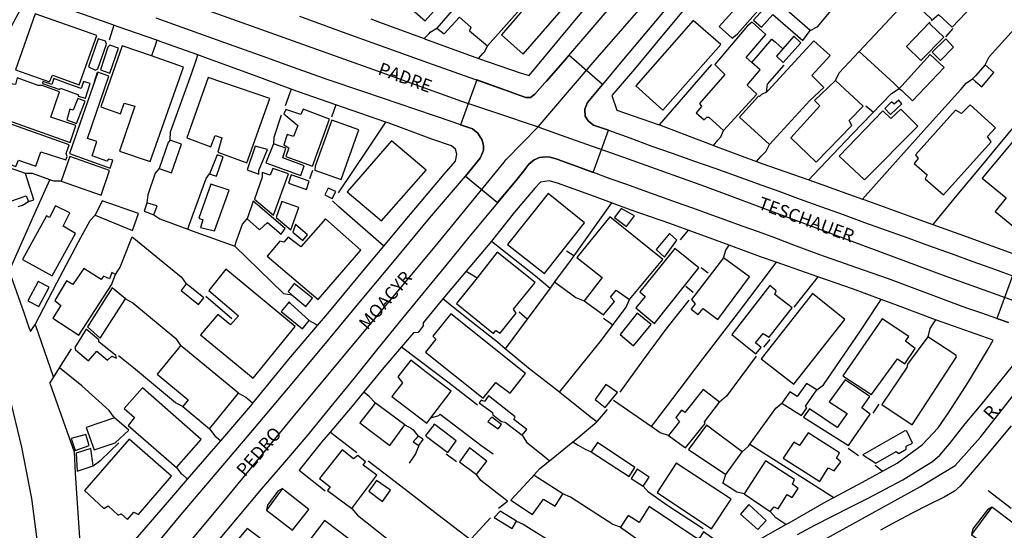
# Model space of a CAD drawing. Units: millimetres. Extents: x 180716 to 183132, y 1668735 to 1671513.
# Drawn here: x 180943 to 181135, y 1671036 to 1671136 of the extents above; entities that cross this region are included whole.
import ezdxf
from ezdxf.enums import TextEntityAlignment as Align

# ---------------------------------------------------------------- set-up
doc = ezdxf.new("R2010")
doc.units = ezdxf.units.MM
doc.header["$MEASUREMENT"] = 0
for name, color, linetype in [('IMAGEM', 7, 'Continuous'), ('V-CRUZAMENTO', 1, 'Continuous'), ('V-EDIFICACAO', 2, 'Continuous'), ('V-EIXO_DE_LOGRADOURO', 3, 'Continuous'), ('V-LOTE', 1, 'Continuous'), ('V-NOME_DOS_LOGRADOUROS', 7, 'Continuous'), ('V-QUADRA', 41, 'Continuous'), ('V-TESTADA', 250, 'Continuous')]:
    doc.layers.add(name, color=color, linetype=linetype)
picture_1 = doc.add_image_def('image1.jpg', size_in_pixel=(4025, 4628))

msp = doc.modelspace()

# ---------------------------------------------------------------- linework, layer by layer
at = {"layer": 'V-CRUZAMENTO'}
msp.add_lwpolyline([(181058.05, 1671114.17), (181055.09, 1671115.12), (181054.52, 1671115.58), (181054.04, 1671115.96), (181053.51, 1671116.9), (181053.43, 1671118.23), (181053.91, 1671119.53), (181054.59, 1671120.35), (181056.83, 1671123.03), (181050.33, 1671128.73), (181049.52, 1671127.78), (181045.96, 1671123.72), (181045.64, 1671123.36), (181043.69, 1671121.14), (181042.82, 1671120.52), (181041.95, 1671120.52), (181039.73, 1671121.29), (181039.6, 1671121.34), (181032.38, 1671123.94), (181029.24, 1671115.21), (181031.56, 1671114.4), (181032.59, 1671113.6), (181033.43, 1671112.25), (181033.71, 1671111.13), (181033.71, 1671110.26), (181033.48, 1671109.75), (181033.03, 1671108.74), (181030.2, 1671105.23), (181036.43, 1671100.1), (181040.01, 1671104.34), (181041.54, 1671106.3), (181042.52, 1671107.56), (181043.59, 1671108.43), (181044.61, 1671108.87), (181045.89, 1671109.02), (181046.69, 1671108.94), (181048.2, 1671108.44), (181048.68, 1671108.28), (181051.9, 1671107.1), (181055.04, 1671105.95)], close=True, dxfattribs=at)
msp.add_lwpolyline([(181136.61, 1671085.88), (181133.6, 1671077.59), (181135.87, 1671076.8)], dxfattribs=at)
at = {"layer": 'V-EDIFICACAO'}
for points in [[(181039.52, 1671150.61), (181038.97, 1671150.06), (181038.63, 1671150.19), (181035.95, 1671147.12), (181037.1, 1671146.02), (181032.33, 1671140.45), (181031.06, 1671141.43), (181024.64, 1671133.99), (181026.04, 1671132.88), (181029.06, 1671136.11), (181031.23, 1671134.2), (181030.97, 1671133.48), (181034.46, 1671130.59), (181041.9, 1671138.83), (181041.94, 1671139.3), (181047.34, 1671145.47), (181039.52, 1671150.61)], [(181023.62, 1671146.7), (181022.85, 1671147.08), (181016.9, 1671140.2), (181022.34, 1671135.39), (181029.06, 1671142.92), (181025.7, 1671146.02), (181027.06, 1671147.93), (181025.7, 1671149.08), (181023.62, 1671146.7)], [(181121.36, 1671145.47), (181116.3, 1671140.07), (181120.81, 1671135.82), (181120.85, 1671135.48), (181122.25, 1671136.67), (181124.89, 1671134.16), (181128.88, 1671138.37), (181121.36, 1671145.47)], [(181085.05, 1671144.11), (181084.54, 1671143.94), (181081.99, 1671141.05), (181083.9, 1671139.13), (181079.57, 1671134.33), (181082.08, 1671132.07), (181083.14, 1671132.88), (181089.52, 1671140.2), (181085.05, 1671144.11)], [(181043.9, 1671137.64), (181042.41, 1671138.71), (181037.18, 1671132.71), (181041.39, 1671128.97), (181050.19, 1671138.96), (181047.34, 1671141.6), (181043.9, 1671137.64)], [(181092.11, 1671138.03), (181090.03, 1671139.85), (181086.2, 1671135.52), (181087.77, 1671134.2), (181089.98, 1671136.67), (181095.85, 1671131.61), (181097.25, 1671133.52)], [(180946.46, 1671136.75), (180942.63, 1671125.91), (180949.26, 1671123.57), (180949.86, 1671124.85), (180955.04, 1671122.98), (180958.49, 1671132.54), (180946.46, 1671136.75)], [(181074.51, 1671135.48), (181063.37, 1671122.76), (181068.6, 1671118.09), (181079.87, 1671130.84), (181074.51, 1671135.48)], [(181085.94, 1671127.31), (181084.8, 1671128.29), (181088.62, 1671132.76), (181085.95, 1671135.14), (181085.05, 1671134.46), (181078.68, 1671126.93), (181080.67, 1671125.02), (181075.74, 1671119.36), (181076.12, 1671118.77), (181075.1, 1671117.54), (181076.63, 1671116.17), (181077.14, 1671116.73), (181077.53, 1671116.73), (181080.42, 1671114.13), (181086.88, 1671121.19), (181085.01, 1671122.89), (181087.56, 1671125.91)], [(181116, 1671130.42), (181118.81, 1671127.74), (181123.23, 1671132.24), (181120.59, 1671134.75), (181120.51, 1671135.14), (181116, 1671130.42)], [(181091.97, 1671130), (181090.71, 1671128.55), (181091.98, 1671127.31), (181095.47, 1671131.14), (181094.07, 1671132.41)], [(180958.74, 1671131.9), (180956.83, 1671126.46), (180958.23, 1671125.83), (180958.7, 1671126.12), (180960.36, 1671130.88), (180960.15, 1671131.48), (180958.74, 1671131.9)], [(180960.61, 1671130.29), (180959.17, 1671125.87), (180961, 1671125.27), (180962.7, 1671130.08), (180961, 1671130.71), (180960.61, 1671130.29)], [(180969.1, 1671128.59), (180963.42, 1671130.54), (180959.25, 1671118.73), (180963.08, 1671117.32), (180963.8, 1671119.45), (180965.89, 1671118.81), (180962.87, 1671110.1), (180968.86, 1671108.05), (180975.37, 1671126.42)], [(181088.79, 1671121.53), (181087.77, 1671121.12), (181087.43, 1671120.72), (181087.18, 1671120.81), (181083.48, 1671116.68), (181089.35, 1671111.37), (181097.21, 1671119.96), (181099.89, 1671122.47), (181097.59, 1671124.8), (181101.17, 1671128.67), (181097.98, 1671131.52), (181089.09, 1671121.86), (181088.79, 1671121.53)], [(181121.02, 1671129.31), (181122.59, 1671127.74), (181125.14, 1671130.29), (181123.66, 1671131.95), (181121.02, 1671129.31)], [(181114.6, 1671122.3), (181115.06, 1671121.87), (181117.19, 1671119.87), (181123.31, 1671126.34), (181120.59, 1671128.89), (181115.06, 1671122.81), (181114.6, 1671122.3)], [(181128.84, 1671124.12), (181129.42, 1671123.62), (181130.63, 1671122.59), (181133.01, 1671125.36), (181131.31, 1671126.85), (181129.42, 1671124.76), (181128.84, 1671124.12)], [(180956.66, 1671112.56), (180960.83, 1671124.68), (180958.7, 1671125.44), (180953.17, 1671109.63), (180961.08, 1671106.78), (180961.59, 1671108.31), (180960.74, 1671108.56), (180960.44, 1671108.14), (180957.55, 1671109.16), (180958.45, 1671111.97), (180956.66, 1671112.56)], [(180980.17, 1671124.38), (180975.96, 1671112.65), (180980.68, 1671110.95), (180981.53, 1671113.11), (180982.81, 1671112.69), (180982, 1671109.88), (180987.65, 1671107.84), (180992.12, 1671120.34), (180980.17, 1671124.38)], [(180947.05, 1671122.85), (180943.01, 1671124.34), (180942.63, 1671123.02), (180941.61, 1671123.15), (180939.4, 1671116.68), (180953.3, 1671111.75), (180954.41, 1671115.07), (180949.56, 1671116.68), (180951.22, 1671121.62), (180947.82, 1671122.85), (180947.05, 1671122.85)], [(180957.16, 1671123.27), (180955.9, 1671123.64), (180955.43, 1671122.3), (180952.87, 1671123.19), (180950.09, 1671124.19), (180949.7, 1671123.08), (180947.98, 1671123.61), (180947.89, 1671123.27), (180951.26, 1671122.07), (180951.43, 1671122.32), (180954.91, 1671121.07), (180954.83, 1671120.76), (180956.27, 1671120.37), (180957.16, 1671123.27)], [(181098.1, 1671119.92), (181099.12, 1671118.9), (181093.51, 1671112.65), (181098.44, 1671107.97), (181105.33, 1671115.11), (181104.82, 1671116.05), (181107.54, 1671118.85), (181102.19, 1671123.83), (181098.1, 1671119.92)], [(180953.9, 1671118.09), (180953.26, 1671118.26), (180952.62, 1671116.17), (180954.53, 1671115.49), (180956.19, 1671119.79), (180954.79, 1671120.3), (180953.9, 1671118.09)], [(181113.58, 1671119.24), (181113.07, 1671119.66), (181111.79, 1671118.39), (181112.9, 1671117.19), (181115.11, 1671119.28), (181114.51, 1671120), (181113.58, 1671119.24)], [(181128.37, 1671119.07), (181126.67, 1671117.41), (181125.53, 1671118.09), (181117.75, 1671109.41), (181118.26, 1671108.65), (181117.49, 1671107.67), (181120.04, 1671105.46), (181119.66, 1671104.7), (181123.19, 1671101.59), (181132.5, 1671111.92), (181131.73, 1671112.94), (181133.31, 1671114.64), (181128.37, 1671119.07)], [(180996.75, 1671112.94), (180995.52, 1671113.33), (180994.88, 1671111.33), (180995.86, 1671110.73), (180995.26, 1671109.03), (181000.45, 1671107.16), (181003.77, 1671116.34), (180998.62, 1671118.26), (180998.2, 1671117.19), (180995.26, 1671118.22), (180994.88, 1671117.32), (180997.56, 1671115.07), (180996.75, 1671112.94)], [(181114.9, 1671118.26), (181112.98, 1671116.47), (181111.41, 1671117.92), (181102.91, 1671109.12), (181107.84, 1671104.53), (181118.17, 1671114.98), (181114.9, 1671118.26)], [(180939.14, 1671116.22), (180936.72, 1671109.24), (180942.72, 1671107.12), (180943.27, 1671108.35), (180946.63, 1671107.2), (180947.6, 1671109.97), (180952.45, 1671108.39), (180952.71, 1671109.07), (180952.49, 1671109.63), (180953.13, 1671111.29), (180939.14, 1671116.22)], [(181004.23, 1671116.13), (181000.96, 1671107.2), (181000.92, 1671106.4), (181006.02, 1671104.61), (181009.46, 1671114.26), (181004.23, 1671116.13)], [(181130.75, 1671104.87), (181135.39, 1671101.04), (181133.26, 1671098.36), (181139.34, 1671093.39), (181140.7, 1671095), (181141.09, 1671094.96), (181143.64, 1671098.02), (181143.76, 1671098.7), (181146.23, 1671101.42), (181142.02, 1671104.91), (181145.17, 1671109.03), (181138.71, 1671114.39), (181130.75, 1671104.87)], [(180972.77, 1671112.22), (180972.46, 1671111.88), (180972.39, 1671111.8), (180970.6, 1671106.69), (180973.03, 1671105.89), (180974.94, 1671111.46), (180973.44, 1671111.99), (180972.77, 1671112.22)], [(180989.31, 1671111.07), (180987.7, 1671106.44), (180990.03, 1671105.63), (180990.03, 1671106.35), (180991.69, 1671110.39), (180989.31, 1671111.07)], [(180994.67, 1671108.78), (180995.26, 1671110.65), (180992.84, 1671111.5), (180991.39, 1671107.84), (180998.15, 1671105.38), (180998.79, 1671107.25), (180994.67, 1671108.78)], [(181015.8, 1671112.11), (181007.2, 1671102.19), (181013.88, 1671096.52), (181022.56, 1671106.42), (181015.8, 1671112.11)], [(180937.55, 1671097.82), (180941.91, 1671099.21), (180941.57, 1671100.32), (180944.71, 1671101.38), (180945.22, 1671100.32), (180946.24, 1671100.61), (180944.59, 1671105.76), (180934.84, 1671109.21), (180934.38, 1671109.37), (180934.51, 1671108.95), (180935.83, 1671104.53), (180934.94, 1671104.1), (180937.1, 1671097.68)], [(180953.22, 1671109.07), (180951.56, 1671104.23), (180959.3, 1671101.51), (180960.95, 1671106.31), (180953.22, 1671109.07)], [(180980.43, 1671105.67), (180981.11, 1671105.44), (180981.79, 1671105.21), (180983.06, 1671108.99), (180981.91, 1671109.41), (180980.87, 1671106.77), (180980.43, 1671105.67)], [(180992.71, 1671106.74), (180992.2, 1671105.42), (180990.67, 1671105.93), (180990.67, 1671105.04), (180989.14, 1671100.78), (180992.88, 1671097.64), (180995.77, 1671105.67), (180992.71, 1671106.74)], [(180996.28, 1671105.46), (180995.77, 1671103.89), (180999.3, 1671102.61), (180999.81, 1671104.23), (180996.28, 1671105.46)], [(180980.64, 1671103.68), (180978.3, 1671097.04), (180979.11, 1671096.75), (180978.68, 1671095.26), (180981.4, 1671094.58), (180984.21, 1671102.49), (180980.64, 1671103.68)], [(181003.51, 1671102.91), (181002.87, 1671101.59), (181004.28, 1671100.91), (181005, 1671102.23), (181003.51, 1671102.91)], [(181038.37, 1671091.98), (181045.6, 1671086.29), (181053.38, 1671096.19), (181046.28, 1671101.85), (181038.37, 1671091.98)], [(180950.41, 1671099.47), (180949.26, 1671097.21), (180948.67, 1671097.51), (180943.99, 1671089.01), (180949.77, 1671085.86), (180954.36, 1671094.07), (180951.94, 1671095.51), (180953.22, 1671098.11), (180950.41, 1671099.47)], [(180959.55, 1671100.44), (180958.15, 1671097.68), (180965.42, 1671094.66), (180966.57, 1671097.98), (180959.55, 1671100.44)], [(180968.18, 1671100.02), (180968.05, 1671099.62), (180967.67, 1671098.45), (180969.58, 1671097.72), (180970.22, 1671099.47), (180969.04, 1671099.79), (180968.18, 1671100.02)], [(180988.89, 1671100.36), (180987.74, 1671096.92), (180990.16, 1671094.83), (180991.69, 1671096.24), (180994.33, 1671093.98), (180995.09, 1671095.05), (180988.89, 1671100.36)], [(180994.45, 1671100.32), (180993.35, 1671097.21), (180996.24, 1671094.79), (180997.77, 1671099.17), (180994.45, 1671100.32)], [(181060.48, 1671098.96), (181059.2, 1671097.21), (181061.5, 1671095.47), (181063.07, 1671097.51), (181060.48, 1671098.96)], [(180998.15, 1671091.47), (180995.69, 1671093.39), (180994.84, 1671092.41), (180994.07, 1671092.58), (180991.65, 1671089.69), (181001.51, 1671081.23), (181009.85, 1671090.84), (181002.96, 1671096.92), (180998.15, 1671091.47)], [(180997.13, 1671095.85), (180996.62, 1671094.36), (180998.58, 1671092.75), (180999.47, 1671093.85), (180997.13, 1671095.85)], [(181051.89, 1671089.43), (181056.78, 1671085.52), (181053.29, 1671081.02), (181057.04, 1671078.25), (181059.2, 1671080.89), (181058.4, 1671081.7), (181059.5, 1671083.1), (181062.09, 1671081.27), (181068.6, 1671089.01), (181058.31, 1671097.3), (181051.89, 1671089.43)], [(181067.32, 1671090.96), (181068.94, 1671089.52), (181071.32, 1671092.79), (181069.87, 1671094.07), (181067.32, 1671090.96)], [(181032.45, 1671085.49), (181028.47, 1671080.46), (181035.65, 1671074.68), (181036.08, 1671075.23), (181036.97, 1671074.72), (181040.03, 1671078.59), (181039.52, 1671079.36), (181043.73, 1671084.54), (181036.37, 1671090.45)], [(181064.14, 1671082.72), (181065.16, 1671081.82), (181063.37, 1671079.61), (181066.94, 1671076.59), (181075.57, 1671087.39), (181070.94, 1671091.18), (181064.14, 1671082.72)], [(181074.17, 1671081.23), (181074.89, 1671080.42), (181074.13, 1671079.36), (181075.49, 1671078.34), (181076.46, 1671079.53), (181079.27, 1671077.4), (181085.43, 1671085.65), (181080.42, 1671089.39), (181074.17, 1671081.23)], [(180953.81, 1671084.16), (180952.58, 1671084.88), (180950.28, 1671081.06), (180951.47, 1671080.12), (180949.94, 1671077.66), (180954.96, 1671074.34), (180961.34, 1671084.12), (180962.1, 1671086.12), (180961.42, 1671086.54), (180960.95, 1671085.27), (180959.81, 1671085.82), (180959.3, 1671085.14), (180955.98, 1671087.27), (180953.81, 1671084.16)], [(180983.61, 1671087.14), (180980.3, 1671083.01), (180986.04, 1671078.08), (180984.51, 1671076.34), (180982, 1671078.34), (180978.68, 1671074.38), (180988.89, 1671065.97), (180997.09, 1671076), (180983.61, 1671087.14)], [(180947.05, 1671084.76), (180945.05, 1671081.02), (180947.22, 1671079.91), (180949.18, 1671083.69), (180947.05, 1671084.76)], [(180975.88, 1671084.33), (180975.48, 1671083.79), (180974.9, 1671083.01), (180978.26, 1671080.29), (180979.28, 1671081.57), (180976.55, 1671083.79), (180975.88, 1671084.33)], [(180996.44, 1671082.19), (180999.13, 1671079.91), (181000.41, 1671081.53), (180996.88, 1671084.37), (180995.73, 1671082.8)], [(180956.66, 1671075.96), (180959.13, 1671073.75), (180964.06, 1671081.36), (180961.46, 1671083.52), (180956.66, 1671075.96)], [(181082.03, 1671074.47), (181086.71, 1671070.73), (181087.73, 1671071.96), (181086.63, 1671072.81), (181088.11, 1671074.68), (181089.26, 1671073.92), (181093.73, 1671079.66), (181090.41, 1671082.25), (181090.66, 1671082.97), (181089.43, 1671083.95), (181082.03, 1671074.47)], [(181087.73, 1671069.75), (181094.07, 1671064.78), (181104.01, 1671077.4), (181097.68, 1671082.42), (181087.73, 1671069.75)], [(180995.62, 1671080.47), (180994.37, 1671078.93), (180998.49, 1671075.53), (180999.77, 1671077.19), (180996.18, 1671080.47), (180995.92, 1671080.82)], [(181027.32, 1671078.46), (181023.87, 1671074.13), (181024.43, 1671073.58), (181022.39, 1671071.02), (181033.65, 1671062.1), (181036.08, 1671065.12), (181038.88, 1671063.03), (181041.9, 1671066.86), (181027.32, 1671078.46)], [(181063.63, 1671078.59), (181060.31, 1671074.47), (181062.86, 1671072.26), (181066.3, 1671076.42), (181063.63, 1671078.59)], [(181103.59, 1671066.43), (181109.16, 1671062.82), (181114.26, 1671069.75), (181115.66, 1671068.77), (181117.7, 1671071.75), (181115.79, 1671073.15), (181116.43, 1671074.09), (181111.28, 1671077.53), (181103.59, 1671066.43)], [(180956.4, 1671075.49), (180954.19, 1671071.92), (180954.32, 1671071.49), (180956.87, 1671069.37), (180958.49, 1671071.24), (180960.53, 1671069.49), (180961.38, 1671070.26), (180962.31, 1671069.83), (180962.19, 1671070.39), (180958.87, 1671073.02), (180958.87, 1671073.41), (180956.4, 1671075.49)], [(181116.17, 1671068.69), (181116.05, 1671068.05), (181111.2, 1671060.86), (181117.11, 1671056.87), (181125.7, 1671070.09), (181125.57, 1671070.43), (181120.17, 1671074), (181116.17, 1671068.69)], [(180974.77, 1671072.34), (180974.36, 1671071.83), (180970.22, 1671066.73), (180976.22, 1671061.76), (180975.24, 1671060.44), (180980.43, 1671056.14), (180986.04, 1671063.07), (180975.39, 1671071.83), (180974.77, 1671072.34)], [(181023.46, 1671058.28), (181027.4, 1671063.46), (181022.34, 1671067.28), (181022.14, 1671067.44), (181021.96, 1671067.58), (181019.54, 1671069.45), (181017.03, 1671066.26), (181017.92, 1671065.07), (181015.88, 1671062.39), (181022.68, 1671057.25)], [(181102.48, 1671056.36), (181097.13, 1671060.01), (181095.98, 1671058.4), (181104.74, 1671052.87), (181108.9, 1671058.99), (181107.33, 1671060.18), (181108.86, 1671062.39), (181104.06, 1671065.63), (181100.95, 1671061.37), (181104.48, 1671059.12), (181102.48, 1671056.36)], [(180967.37, 1671064.09), (180963.8, 1671060.06), (180965.84, 1671058.31), (180964.61, 1671056.74), (180974.01, 1671048.62), (180978.81, 1671054.06), (180967.37, 1671064.09)], [(181057.5, 1671064.73), (181055.42, 1671061.84), (181057.38, 1671060.27), (181059.8, 1671063.16), (181057.5, 1671064.73)], [(181072.85, 1671059.33), (181072.21, 1671059.76), (181071.11, 1671058.31), (181071.83, 1671057.55), (181069.7, 1671054.83), (181072.98, 1671052.45), (181076.8, 1671057.17), (181076.68, 1671057.51), (181079.65, 1671061.33), (181076.46, 1671063.8), (181072.85, 1671059.33)], [(181094.7, 1671062.44), (181093.3, 1671063.29), (181091.77, 1671061.12), (181095.6, 1671058.74), (181096.62, 1671060.23), (181096.36, 1671060.52), (181098.53, 1671063.71), (181096.57, 1671064.95), (181094.7, 1671062.44)], [(181012.65, 1671061.16), (181012.23, 1671060.62), (181009.67, 1671057.29), (181015.5, 1671052.91), (181018.43, 1671056.87), (181013.38, 1671060.62), (181012.65, 1671061.16)], [(181034.67, 1671062.52), (181033.87, 1671061.46), (181033.27, 1671061.71), (181032.89, 1671061.16), (181035.44, 1671059.29), (181035.52, 1671058.82), (181037.18, 1671057.55), (181037.9, 1671057.42), (181041.26, 1671054.87), (181042.11, 1671055.97), (181039.6, 1671057.93), (181039.86, 1671058.48), (181034.67, 1671062.52)], [(180956.4, 1671056.4), (180957.94, 1671052.02), (180962.02, 1671053.42), (180964.7, 1671055.89), (180961.93, 1671058.23), (180956.4, 1671056.4)], [(181035.31, 1671058.36), (181034.55, 1671057.55), (181036.54, 1671056.1), (181037.18, 1671056.95), (181035.31, 1671058.36)], [(181023.89, 1671056.69), (181022.42, 1671054.8), (181022.6, 1671054.66), (181026.77, 1671051.51), (181028.42, 1671053.81), (181024.55, 1671056.69), (181024.14, 1671057)], [(181077.1, 1671056.83), (181073.57, 1671052.11), (181080.84, 1671047.26), (181084.03, 1671051.68), (181077.1, 1671056.83)], [(181107.5, 1671051.04), (181110.05, 1671049.47), (181114, 1671051.72), (181114.51, 1671051.3), (181115.96, 1671052.19), (181115.92, 1671052.74), (181117.15, 1671053.34), (181116.05, 1671055.68), (181115.66, 1671055.72), (181107.5, 1671051.04)], [(180953.51, 1671054.27), (180954.28, 1671051.94), (180956.96, 1671052.87), (180956.32, 1671055.04), (180953.51, 1671054.27)], [(180964.78, 1671054.1), (180956.06, 1671044.16), (180959.85, 1671040.67), (180960.66, 1671041.18), (180962.65, 1671039.35), (180963.21, 1671039.61), (180964.44, 1671038.5), (180965.67, 1671039.9), (180966.57, 1671039.48), (180972.99, 1671046.92), (180964.78, 1671054.1)], [(181020.98, 1671054.7), (181020.54, 1671054.18), (181020.05, 1671053.59), (181021.11, 1671052.87), (181022, 1671054.06), (181021.81, 1671054.18), (181020.98, 1671054.7)], [(181055.89, 1671053.47), (181054.65, 1671051.68), (181062.05, 1671046.88), (181063.16, 1671048.58), (181055.89, 1671053.47)], [(181095.21, 1671052.87), (181094.07, 1671053.51), (181091.98, 1671050.41), (181099.12, 1671045.9), (181100.78, 1671048.53), (181101.93, 1671047.94), (181103.21, 1671049.68), (181102.4, 1671050.41), (181102.95, 1671051.43), (181096.87, 1671055.34), (181095.21, 1671052.87)], [(180954.45, 1671051.38), (180954.66, 1671047.9), (180957.77, 1671048.96), (180957.34, 1671052.32), (180954.45, 1671051.38)], [(181001.81, 1671046.49), (181003.89, 1671044.88), (181003.38, 1671044.16), (181008.1, 1671040.63), (181012.95, 1671047.09), (181010.27, 1671049.09), (181010.74, 1671049.73), (181009.25, 1671050.96), (181008.44, 1671050.28), (181006.19, 1671052.02), (181001.81, 1671046.49)], [(181030.97, 1671052.4), (181029.02, 1671049.73), (181032.33, 1671047.22), (181034.38, 1671049.85), (181030.97, 1671052.4)], [(181088.54, 1671049.9), (181084.41, 1671043.48), (181089.47, 1671040.03), (181090.24, 1671040.97), (181091.05, 1671040.58), (181092.79, 1671043.35), (181093.77, 1671042.8), (181094.92, 1671044.54), (181093.81, 1671045.35), (181094.19, 1671046.28), (181088.54, 1671049.9)], [(181062.43, 1671046.49), (181064.77, 1671044.96), (181065.92, 1671046.75), (181063.63, 1671048.28), (181062.43, 1671046.49)], [(181071.19, 1671049.43), (181067.49, 1671043.73), (181078.08, 1671036.67), (181081.86, 1671042.46), (181071.19, 1671049.43)], [(181012.86, 1671046.11), (181011.38, 1671043.99), (181014.05, 1671041.99), (181015.63, 1671044.2), (181012.86, 1671046.11)], [(181043.52, 1671047.13), (181043.06, 1671046.63), (181039.05, 1671042.29), (181043.26, 1671039.48), (181045.39, 1671042.46), (181047.68, 1671041.09), (181049.17, 1671043.48), (181044.29, 1671046.63), (181043.52, 1671047.13)], [(180994.58, 1671044.5), (180994.22, 1671044.01), (180991.48, 1671040.29), (180996.54, 1671036.46), (180999.73, 1671040.46), (180995.2, 1671044.01), (180994.58, 1671044.5)], [(181036.93, 1671040.12), (181035.78, 1671038.88), (181039.31, 1671036.76), (181040.11, 1671038.16), (181036.93, 1671040.12)], [(181065.96, 1671041.01), (181063.97, 1671037.95), (181061.88, 1671039.27), (181060.35, 1671037.01), (181065.71, 1671033.19), (181066.6, 1671034.59), (181072.85, 1671030.64), (181075.1, 1671033.74), (181079.27, 1671031.06), (181080.72, 1671033.1), (181076.51, 1671036.08), (181075.66, 1671034.8), (181075.23, 1671034.8), (181065.96, 1671041.01)], [(181085.35, 1671041.39), (181083.73, 1671039.56), (181087.05, 1671036.55), (181088.71, 1671038.33), (181085.35, 1671041.39)], [(181132.63, 1671040.88), (181132.23, 1671040.35), (181128.67, 1671035.61), (181135.69, 1671030.3), (181139.68, 1671035.61), (181133.34, 1671040.35), (181132.63, 1671040.88)], [(181002.75, 1671038.29), (180996.84, 1671030.51), (181006.95, 1671022.81), (181012.91, 1671030.64), (181002.75, 1671038.29)]]:
    msp.add_lwpolyline(points, close=True, dxfattribs=at)
at = {"layer": 'V-EIXO_DE_LOGRADOURO'}
for points in [[(181050.44, 1671121.97), (181055.42, 1671127.79), (181072, 1671146.81), (181087.65, 1671165.93), (181103.3, 1671185.05), (181119.36, 1671204.17), (181135.42, 1671223.5), (181151.48, 1671242.83), (181152.18, 1671243.52)], [(180951.24, 1671148.22), (180952.66, 1671147.54), (180967.7, 1671141.92), (180983.05, 1671136.4), (180998.5, 1671130.88), (181013.95, 1671125.36), (181029.4, 1671119.84), (181036.23, 1671117.53)], [(181044.31, 1671114.81), (181050.44, 1671121.97)], [(181036.23, 1671117.53), (181044.31, 1671114.81)], [(181037.71, 1671107.94), (181038.13, 1671108.46), (181044.31, 1671114.81)], [(181044.31, 1671114.81), (181045.16, 1671114.52), (181051.56, 1671112.24)], [(181051.56, 1671112.24), (181060.92, 1671108.9), (181076.68, 1671103.28), (181092.33, 1671097.45), (181107.98, 1671091.62), (181123.63, 1671085.79), (181139.32, 1671080.13)], [(180956.42, 1671011.03), (180957.31, 1671012.03), (180969.9, 1671026.14), (180983.3, 1671042.19), (180996.7, 1671058.45), (181010.51, 1671075.02), (181024.32, 1671091.59), (181037.71, 1671107.94)], [(181053.84, 1670953.9), (181053.7, 1670955.81), (181054.79, 1670972.18), (181057.65, 1670989.26), (181060.72, 1671006.54), (181062.46, 1671011.86), (181063.99, 1671014.11), (181068.7, 1671017.38), (181080.77, 1671023.82), (181099.9, 1671034.56), (181118.73, 1671044.89), (181125.48, 1671048.98), (181130.39, 1671054.5), (181142.26, 1671069.63), (181143.03, 1671070.86)]]:
    msp.add_lwpolyline(points, dxfattribs=at)
at = {"layer": 'V-LOTE'}
for points in [[(181080.25, 1671145.85), (181078.78, 1671144.74), (181074.25, 1671139.44), (181068.68, 1671132.75), (181063.11, 1671126.06), (181058.66, 1671120.9), (181059.63, 1671118.04), (181067.71, 1671115.28), (181067.95, 1671115.19)], [(180961.82, 1671134.56), (180953.49, 1671137.51), (180946.33, 1671140.07), (180945.26, 1671139.97), (180944.54, 1671139.3), (180942.75, 1671135.98), (180939.68, 1671130.3), (180937.78, 1671126.61)], [(181106.79, 1671129.44), (181111.86, 1671134.84), (181116.16, 1671139.6)], [(181132.08, 1671128.41), (181141.16, 1671138.45)], [(181098.77, 1671134.35), (181101.3, 1671137.34)], [(180961.82, 1671134.56), (180960.85, 1671131.65)], [(180970.14, 1671131.64), (180962.44, 1671134.34), (180961.82, 1671134.56)], [(181011.77, 1671135.8), (181013.5, 1671135.19), (181022.16, 1671131.98)], [(181023.35, 1671133.22), (181024.64, 1671133.99)], [(181032.76, 1671128.12), (181040.82, 1671125.33), (181042.56, 1671124.82), (181050.85, 1671134.74), (181051.46, 1671135.46)], [(181097.25, 1671133.52), (181098.77, 1671134.35)], [(181022.16, 1671131.98), (181023.12, 1671132.98)], [(181023.12, 1671132.98), (181023.35, 1671133.22)], [(181123.68, 1671132.32), (181125.06, 1671133.91)], [(180969.8, 1671130.64), (180969.56, 1671129.93)], [(180970.14, 1671131.64), (180969.8, 1671130.64)], [(180978.12, 1671128.79), (180971.34, 1671131.22), (180970.14, 1671131.64)], [(181022.16, 1671131.98), (181022.45, 1671131.87), (181031.51, 1671128.55), (181032.76, 1671128.12)], [(181033.94, 1671129.49), (181034.46, 1671130.59)], [(181085.94, 1671127.31), (181087.15, 1671128.74), (181089.83, 1671131.88), (181090.52, 1671131.28), (181091.97, 1671130)], [(181149.87, 1671130.64), (181144.14, 1671123.79), (181139.64, 1671118.22), (181135.09, 1671112.65), (181130.43, 1671107.08), (181125.77, 1671101.51), (181121.94, 1671096.86), (181121.12, 1671095.86)], [(180969.56, 1671129.93), (180969.1, 1671128.59)], [(180977.79, 1671127.79), (180978.12, 1671128.79)], [(180996.28, 1671122.16), (180988.99, 1671124.88), (180980.19, 1671128.05), (180978.12, 1671128.79)], [(181032.76, 1671128.12), (181033.62, 1671129.12)], [(181033.62, 1671129.12), (181033.94, 1671129.49)], [(181102.19, 1671123.83), (181102.92, 1671125.31), (181106.79, 1671129.44)], [(181114.6, 1671122.3), (181113.52, 1671123.32), (181106.79, 1671129.44)], [(181131.31, 1671126.85), (181132.08, 1671128.41)], [(180972.77, 1671112.22), (180972.8, 1671113.88), (180976.89, 1671125.1), (180977.79, 1671127.79)], [(181068.82, 1671116.19), (181078.11, 1671126.92)], [(181088.79, 1671121.53), (181088.97, 1671123.12), (181092.23, 1671126.82)], [(180958.55, 1671125.41), (180957.94, 1671123.47)], [(181107.41, 1671100.78), (181114.4, 1671108.54), (181120.44, 1671115.34), (181126.58, 1671122.09), (181127.58, 1671123.29), (181128.84, 1671124.12)], [(180996.28, 1671122.16), (180995.1, 1671118.89)], [(181004.97, 1671119.12), (180997.74, 1671121.61), (180996.28, 1671122.16)], [(181096.98, 1671104.52), (181097.93, 1671105.52), (181105.52, 1671113.47), (181113.1, 1671121.32), (181114.6, 1671122.3)], [(181004.97, 1671119.12), (181004.15, 1671116.67)], [(181014.72, 1671115.73), (181006.49, 1671118.59), (181004.97, 1671119.12)], [(181108.07, 1671118.91), (181109.57, 1671117.67)], [(180994.34, 1671117.1), (180992.92, 1671112.73)], [(181014.05, 1671114.73), (181014.72, 1671115.73)], [(181014.3, 1671091.62), (181018.46, 1671096.6), (181026.03, 1671105.65), (181028.28, 1671108.16), (181028.54, 1671109.48), (181028.23, 1671110.46), (181027.46, 1671111.12), (181023.63, 1671112.4), (181015.19, 1671115.57), (181014.72, 1671115.73)], [(181067.95, 1671115.19), (181068.82, 1671116.19)], [(181067.95, 1671115.19), (181077.78, 1671111.45), (181078.46, 1671111.2)], [(181005.47, 1671102.01), (181011.2, 1671110.45), (181014.05, 1671114.73)], [(181078.46, 1671111.2), (181079.3, 1671112.2), (181079.88, 1671112.88), (181080.42, 1671114.13)], [(180992.92, 1671112.73), (180992.84, 1671111.5)], [(181078.46, 1671111.2), (181086.81, 1671108.11)], [(181088.69, 1671110.12), (181089.35, 1671111.37)], [(181086.81, 1671108.11), (181087.74, 1671109.11)], [(181087.74, 1671109.11), (181088.69, 1671110.12)], [(181086.81, 1671108.11), (181087.85, 1671107.72), (181096.98, 1671104.52)], [(180945.98, 1671105.75), (180944.59, 1671105.76)], [(180949.33, 1671104.53), (180945.98, 1671105.75)], [(180969.84, 1671105.81), (180968.39, 1671101.62), (180968.18, 1671100.02)], [(180970.6, 1671106.69), (180969.84, 1671105.81)], [(180976.53, 1671095.93), (180979.75, 1671104.77), (180980.43, 1671105.67)], [(180999.92, 1671104.78), (181000.48, 1671106.37)], [(180941.44, 1671086.77), (180946.47, 1671098.19), (180949.33, 1671104.53)], [(180950.12, 1671104.24), (180949.33, 1671104.53)], [(180951.56, 1671104.23), (180950.12, 1671104.24)], [(181058.63, 1671100.05), (181055.33, 1671101.26), (181048.12, 1671103.87), (181046.48, 1671104.33), (181044.79, 1671104.07), (181043.72, 1671102.9), (181039.73, 1671098.25), (181035.25, 1671092.61)], [(181096.98, 1671104.52), (181097.92, 1671104.19), (181107.41, 1671100.78)], [(180943.17, 1671099.31), (180944.03, 1671099.58)], [(180944.03, 1671099.58), (180945.22, 1671100.32)], [(181014.3, 1671091.62), (181005.57, 1671099.3), (181004.34, 1671100.42)], [(181058.63, 1671100.05), (181050.75, 1671089.01), (181047.54, 1671084.69)], [(181081.51, 1671091.82), (181078.81, 1671092.82), (181069.96, 1671096.04), (181062.44, 1671098.65), (181058.63, 1671100.05)], [(181107.41, 1671100.78), (181107.89, 1671100.61), (181117.86, 1671097.03), (181121.12, 1671095.86)], [(180957.16, 1671096.62), (180958.15, 1671097.68)], [(180969.58, 1671097.72), (180970.72, 1671096.91)], [(180946.48, 1671076.4), (180950.68, 1671084.53), (180954.93, 1671092.46), (180957.16, 1671096.62)], [(180970.72, 1671096.91), (180976.17, 1671094.93)], [(180976.17, 1671094.93), (180976.53, 1671095.93)], [(180985.67, 1671092.65), (180986.84, 1671095.92)], [(180986.84, 1671095.92), (180987.74, 1671096.92)], [(181121.12, 1671095.86), (181127.83, 1671093.45), (181137.2, 1671089.98)], [(180976.17, 1671094.93), (180977.04, 1671094.61), (180985.31, 1671091.65)], [(181073.5, 1671094.75), (181071.96, 1671092.87)], [(180963, 1671087.53), (180964.97, 1671092.44), (180965.37, 1671093.44)], [(180965.37, 1671093.44), (180966.38, 1671092.62), (180974.96, 1671085.61), (180975.88, 1671084.33)], [(180985.31, 1671091.65), (180985.67, 1671092.65)], [(181035.25, 1671092.61), (181034.61, 1671091.8), (181030.36, 1671086.77)], [(181035.25, 1671092.61), (181043.79, 1671085.86), (181045.45, 1671084.49)], [(181080.42, 1671089.39), (181080.85, 1671090.87), (181081.51, 1671091.82)], [(181090.65, 1671088.49), (181087.61, 1671089.55), (181081.51, 1671091.82)], [(180985.31, 1671091.65), (180985.33, 1671091.64), (180992.39, 1671084.74), (180994.77, 1671082.44)], [(181001.41, 1671076.18), (181003.42, 1671078.55), (181010.89, 1671087.55), (181014.3, 1671091.62)], [(181051.26, 1671089.73), (181049.88, 1671090.65)], [(181090.65, 1671088.49), (181089.89, 1671087.49), (181083.28, 1671078.73), (181076.37, 1671069.78), (181069.05, 1671060.12), (181066.34, 1671056.59)], [(181098.72, 1671085.68), (181096.56, 1671086.43), (181090.65, 1671088.49)], [(180941.44, 1671086.77), (180944.28, 1671078.75), (180945.22, 1671076.02), (180945.56, 1671075.03)], [(180962.1, 1671086.12), (180963, 1671087.53)], [(181030.36, 1671086.77), (181025.8, 1671081.36)], [(181030.36, 1671086.77), (181030.97, 1671086.39)], [(181030.97, 1671086.39), (181032.45, 1671085.49)], [(181076.06, 1671087.5), (181077.39, 1671086.43)], [(181045.45, 1671084.49), (181046.65, 1671083.49)], [(181047.54, 1671084.69), (181046.65, 1671083.49)], [(181047.54, 1671084.69), (181051.66, 1671081.65)], [(181098.72, 1671085.68), (181094.09, 1671079.77)], [(181111.08, 1671081.26), (181105.51, 1671083.31), (181098.72, 1671085.68)], [(180994.77, 1671082.44), (180996.44, 1671082.19)], [(181046.65, 1671083.49), (181042.56, 1671077.97), (181042.18, 1671077.45)], [(181073.09, 1671083.82), (181074.52, 1671082.7)], [(180964.06, 1671081.36), (180965.49, 1671080.63)], [(180965.49, 1671080.63), (180973.82, 1671073.67), (180974.77, 1671072.34)], [(180984.77, 1671077.48), (180979.7, 1671081.82)], [(181025.8, 1671081.36), (181025.5, 1671081.01), (181021.97, 1671076.72), (181021.97, 1671076.15), (181021, 1671074.87), (181020.08, 1671074.77), (181017.75, 1671072.07)], [(181026.8, 1671080.56), (181025.8, 1671081.36)], [(181037.95, 1671071.67), (181036.41, 1671072.95), (181030.12, 1671077.91), (181026.8, 1671080.56)], [(181051.66, 1671081.65), (181053.29, 1671081.02)], [(181060.31, 1671063.28), (181064.86, 1671069.52), (181069.46, 1671075.76), (181073.71, 1671081.13)], [(181061.48, 1671079.75), (181062.09, 1671081.27)], [(181098.53, 1671063.71), (181099.83, 1671064.65), (181107.03, 1671075.2), (181110.41, 1671080.26), (181111.08, 1671081.26)], [(181121.67, 1671077.33), (181114.26, 1671080.09), (181111.08, 1671081.26)], [(181042.18, 1671077.45), (181040.65, 1671078.78)], [(181048.52, 1671063.22), (181056.65, 1671073.34), (181061.48, 1671079.75)], [(180999.77, 1671077.19), (181001.09, 1671076.45)], [(181042.18, 1671077.45), (181037.95, 1671071.67)], [(181058.86, 1671076.28), (181057.06, 1671077.58)], [(181101.86, 1671042.79), (181107.46, 1671045.73), (181114.16, 1671049.46), (181119.02, 1671053.04), (181122.14, 1671056.31), (181124.19, 1671059.23), (181128.08, 1671065.26), (181131.76, 1671071.4), (181132.83, 1671073.34), (181122.91, 1671076.87), (181121.67, 1671077.33)], [(181121.67, 1671077.33), (181121.01, 1671076.33)], [(180945.56, 1671075.03), (180946.22, 1671076.02), (180946.48, 1671076.4)], [(180946.48, 1671076.4), (180950.06, 1671066.07)], [(180988.82, 1671061.08), (180995.85, 1671069.65), (181001.41, 1671076.18)], [(181001.09, 1671076.45), (181001.41, 1671076.18)], [(181120.54, 1671075.61), (181120.17, 1671074)], [(181121.01, 1671076.33), (181120.54, 1671075.61)], [(181089.38, 1671073.48), (181088.2, 1671072)], [(180951.24, 1671067.98), (180953.54, 1671071.64)], [(181017.75, 1671072.07), (181014.3, 1671068.07), (181010.44, 1671063.31)], [(181017.75, 1671072.07), (181027.05, 1671065.05), (181032.52, 1671060.81)], [(181048.52, 1671063.22), (181042.45, 1671067.94), (181037.95, 1671071.67)], [(180973.77, 1671061.18), (180965.61, 1671067.97), (180962.69, 1671070.32)], [(181086.77, 1671070.26), (181080.96, 1671062.46)], [(180950.06, 1671066.07), (180951.24, 1671067.98)], [(180960.88, 1671059.67), (180955.54, 1671064.45), (180951.24, 1671067.98)], [(180949.34, 1671065), (180950.06, 1671066.07)], [(180949.34, 1671065), (180953.03, 1671054.57)], [(180986.04, 1671063.07), (180987.46, 1671062.31)], [(181010.44, 1671063.31), (181008.16, 1671060.5), (181003.86, 1671055.47)], [(181010.44, 1671063.31), (181011.44, 1671062.49)], [(181054.74, 1671058.26), (181048.64, 1671063.13), (181048.52, 1671063.22)], [(180975.24, 1671060.44), (180973.77, 1671061.18)], [(180987.46, 1671062.31), (180987.82, 1671061.99)], [(180987.82, 1671061.99), (180988.82, 1671061.08)], [(181011.44, 1671062.49), (181011.49, 1671062.44), (181012.65, 1671061.16)], [(181066.34, 1671056.59), (181058.97, 1671061.6)], [(181080.96, 1671062.46), (181079.65, 1671061.33)], [(180961.93, 1671058.23), (180960.88, 1671059.67)], [(180982.58, 1671053.81), (180988.43, 1671060.6), (180988.82, 1671061.08)], [(181055.74, 1671057.46), (181055.91, 1671057.6), (181057.8, 1671059.85)], [(181085.54, 1671053.17), (181090.6, 1671060.16)], [(181090.6, 1671060.16), (181091.77, 1671061.12)], [(181109.53, 1671059.15), (181110.71, 1671060.89)], [(181023.46, 1671058.28), (181025.03, 1671058.69)], [(181025.03, 1671058.69), (181025.28, 1671058.97), (181033.21, 1671052.93), (181035.56, 1671051.24)], [(181051.1, 1671053.57), (181051.66, 1671054.02), (181055.74, 1671057.46)], [(181055.74, 1671057.46), (181054.74, 1671058.26)], [(180980.43, 1671056.14), (180981.42, 1671054.74)], [(181003.86, 1671055.47), (181002.17, 1671053.5), (180997.82, 1671048.08)], [(181004.86, 1671054.7), (181003.86, 1671055.47)], [(181018.43, 1671056.87), (181019.68, 1671056.21)], [(181019.68, 1671056.21), (181020.03, 1671055.94), (181020.98, 1671054.7)], [(181068.05, 1671055.37), (181066.34, 1671056.59)], [(180976.14, 1671046.34), (180980.76, 1671051.7), (180982.58, 1671053.81)], [(180981.42, 1671054.74), (180982.58, 1671053.81)], [(181009.07, 1671051.46), (181004.86, 1671054.7)], [(181041.26, 1671054.87), (181042.06, 1671053.52)], [(181042.06, 1671053.52), (181045.55, 1671050.73)], [(181046.55, 1671049.93), (181051.1, 1671053.57)], [(181051.1, 1671053.57), (181052.1, 1671052.98)], [(181069.7, 1671054.83), (181068.05, 1671055.37)], [(180959.29, 1671050.01), (180962.79, 1671053.43)], [(181021.11, 1671052.87), (181020.5, 1671051.27)], [(181052.1, 1671052.98), (181053.48, 1671052.17)], [(181053.48, 1671052.17), (181054.65, 1671051.68)], [(181084.03, 1671051.68), (181085.24, 1671052.75)], [(181085.24, 1671052.75), (181085.54, 1671053.17)], [(181085.54, 1671053.17), (181093.32, 1671048.21), (181101.86, 1671042.79)], [(181104.67, 1671052.35), (181106.67, 1671050.92)], [(180957.77, 1671048.96), (180959.29, 1671050.01)], [(181031.16, 1671034.53), (181024.82, 1671039.44), (181018.48, 1671044.35), (181011.27, 1671049.82)], [(181020.5, 1671051.27), (181019.25, 1671049.46)], [(181028.45, 1671049.71), (181026.45, 1671051.19)], [(181043.52, 1671047.13), (181044.68, 1671048.43), (181046.55, 1671049.93)], [(181045.55, 1671050.73), (181046.55, 1671049.93)], [(180974.01, 1671048.62), (180974.92, 1671047.41)], [(180997.82, 1671048.08), (181002.88, 1671044.09)], [(181109.89, 1671049.03), (181111.32, 1671047.88)], [(180954.26, 1671047.51), (180955.13, 1671034.93), (180955.95, 1671023.27), (180956.26, 1671023.17), (180956.77, 1671023.88), (180964.8, 1671033.19), (180973.09, 1671042.8), (180976.14, 1671046.34)], [(180974.92, 1671047.41), (180975.14, 1671047.22)], [(180975.14, 1671047.22), (180976.14, 1671046.34)], [(181033.2, 1671046.06), (181032.33, 1671047.22)], [(181038.36, 1671042.09), (181033.2, 1671046.06)], [(181080.35, 1671045.68), (181080.84, 1671047.26)], [(181065.79, 1671043.82), (181064.77, 1671044.96)], [(181084.41, 1671043.48), (181083, 1671043.83), (181080.27, 1671045.55), (181080.35, 1671045.68)], [(181131.89, 1671044.14), (181136.35, 1671040.72)], [(181036.65, 1671040.69), (181038.36, 1671042.09)], [(181050.61, 1671042.84), (181049.17, 1671043.48)], [(181058.84, 1671037.5), (181050.61, 1671042.84)], [(181076.45, 1671036.67), (181069.34, 1671041.27), (181065.79, 1671043.82)], [(181092.54, 1671037.5), (181093.19, 1671037.86), (181100.35, 1671042), (181101.86, 1671042.79)], [(181008.1, 1671040.63), (181009.19, 1671039.35)], [(181009.19, 1671039.35), (181016.38, 1671033.64), (181025.64, 1671027.35), (181026.18, 1671028.09)], [(181031.38, 1671034.81), (181035.06, 1671038.85)], [(181040.11, 1671038.16), (181041.43, 1671037.61)], [(181090.58, 1671038.83), (181089.47, 1671040.03)], [(181091.54, 1671038.18), (181090.58, 1671038.83)], [(181092.54, 1671037.5), (181091.54, 1671038.18)], [(180987.73, 1671036.77), (180979.34, 1671026.75), (180975.24, 1671021.56)], [(180996.22, 1671030.38), (180987.73, 1671036.77)], [(181041.43, 1671037.61), (181048.51, 1671033.18), (181055.72, 1671028.73), (181064.48, 1671023.11)], [(181060.35, 1671037.01), (181058.84, 1671037.5)], [(181083.05, 1671032.32), (181086.08, 1671033.92), (181092.54, 1671037.5)]]:
    msp.add_lwpolyline(points, dxfattribs=at)
at = {"layer": 'V-QUADRA'}
for points in [[(180997.94, 1671136.3), (181006.22, 1671133.29), (181014.5, 1671130.28), (181014.5, 1671130.28), (181022.78, 1671127.32), (181031.06, 1671124.41), (181039.6, 1671121.34), (181039.73, 1671121.29), (181039.73, 1671121.29), (181041.95, 1671120.52), (181042.82, 1671120.52), (181043.69, 1671121.14), (181045.64, 1671123.36), (181045.64, 1671123.36), (181045.96, 1671123.72), (181045.96, 1671123.72), (181049.52, 1671127.78), (181055.4, 1671134.63), (181061.28, 1671141.53)], [(181069.22, 1671137.82), (181065.08, 1671132.89), (181060.94, 1671127.96), (181056.83, 1671123.03), (181054.59, 1671120.35), (181054.59, 1671120.35), (181053.91, 1671119.53), (181053.43, 1671118.23), (181053.51, 1671116.9), (181054.04, 1671115.96), (181054.52, 1671115.58), (181054.52, 1671115.58), (181055.09, 1671115.12), (181058.05, 1671114.17), (181062.16, 1671112.66), (181062.16, 1671112.66), (181066.27, 1671111.15), (181070.41, 1671109.69), (181074.55, 1671108.23), (181078.69, 1671106.77), (181082.83, 1671105.31), (181086.97, 1671103.78), (181091.14, 1671102.32), (181095.31, 1671100.79), (181099.48, 1671099.26), (181103.65, 1671097.75), (181107.84, 1671096.24), (181112.03, 1671094.73), (181116.25, 1671093.22), (181120.47, 1671091.71), (181124.69, 1671090.18), (181128.91, 1671088.67), (181133.13, 1671087.14), (181137.35, 1671085.61)], [(180968.06, 1671031.26), (180974.92, 1671039.47), (180981.86, 1671047.68), (180988.8, 1671055.89), (180995.74, 1671064.1), (181002.64, 1671072.31), (181009.46, 1671080.56), (181016.36, 1671088.81), (181023.18, 1671097.06), (181030.2, 1671105.23), (181033.03, 1671108.74), (181033.48, 1671109.75), (181033.48, 1671109.75), (181033.71, 1671110.26), (181033.71, 1671111.13), (181033.43, 1671112.25), (181032.59, 1671113.6), (181032.58, 1671113.61), (181032.58, 1671113.61), (181031.56, 1671114.4), (181029.24, 1671115.21), (181027.97, 1671115.65), (181027.97, 1671115.65), (181027.24, 1671115.9), (181024.2, 1671116.93), (181024.2, 1671116.93), (181017.3, 1671119.32), (181010.4, 1671121.63), (181003.46, 1671123.94), (180996.76, 1671126.33), (180990.1, 1671128.76), (180983.4, 1671131.15), (180976.7, 1671133.54), (180970, 1671135.93)], [(181135.87, 1671076.8), (181133.6, 1671077.59), (181130.66, 1671078.59), (181127.72, 1671079.59), (181124.78, 1671080.66), (181121.84, 1671081.81), (181118.72, 1671082.96), (181115.6, 1671084.11), (181112.48, 1671085.26), (181109.31, 1671086.36), (181106.14, 1671087.46), (181103, 1671088.58), (181099.83, 1671089.7), (181096.66, 1671090.82), (181093.54, 1671092.02), (181090.37, 1671093.22), (181087.2, 1671094.42), (181084.01, 1671095.54), (181080.82, 1671096.69), (181077.63, 1671097.84), (181074.44, 1671098.99), (181071.22, 1671100.14), (181068, 1671101.29), (181064.78, 1671102.44), (181061.56, 1671103.59), (181058.34, 1671104.74), (181055.12, 1671105.92), (181051.9, 1671107.1), (181048.68, 1671108.28), (181048.2, 1671108.44), (181048.2, 1671108.44), (181046.69, 1671108.94), (181045.89, 1671109.02), (181044.61, 1671108.87), (181043.59, 1671108.43), (181042.52, 1671107.56), (181041.54, 1671106.3), (181041.54, 1671106.3), (181040.01, 1671104.34), (181035.38, 1671098.85), (181030.86, 1671093.36), (181026.36, 1671087.87), (181021.86, 1671082.38), (181017.39, 1671076.89), (181012.92, 1671071.4), (181008.45, 1671065.91), (181003.98, 1671060.44), (180999.51, 1671054.97), (180994.96, 1671049.66), (180990.44, 1671044.4), (180986.12, 1671039.19), (180986.12, 1671039.19), (180981.78, 1671034)], [(181094.79, 1671035.57), (181098.19, 1671037.41), (181101.59, 1671039.17), (181105.01, 1671040.88), (181108.43, 1671042.59), (181111.85, 1671044.4), (181115.27, 1671046.21), (181118.69, 1671048.33), (181121.04, 1671049.76), (181122.47, 1671050.99), (181124.39, 1671053.21), (181127.43, 1671057.07), (181130.5, 1671060.8), (181133.59, 1671064.53), (181136.61, 1671068.31)], [(180941.45, 1671062.52), (180943.8, 1671052.59), (180945.8, 1671042.58), (180947.12, 1671032.18)], [(181136.39, 1671056.72), (181131.41, 1671050.84), (181126.43, 1671044.96), (181125.33, 1671044.01), (181123.31, 1671042.84), (181120.29, 1671041.38), (181117.12, 1671039.72), (181113.95, 1671038.06), (181110.93, 1671036.4)]]:
    msp.add_lwpolyline(points, dxfattribs=at)
at = {"layer": 'V-TESTADA'}
for points in [[(181051.46, 1671135.46), (181056.43, 1671141.39)], [(180953.03, 1671054.57), (180954.09, 1671051.65), (180954.26, 1671047.51)], [(180994.58, 1671044.5), (180993.72, 1671044.01), (180991.67, 1671041.31)], [(180991.67, 1671041.31), (180991.48, 1671040.29)], [(181132.63, 1671040.88), (181131.73, 1671040.35), (181128.93, 1671036.68)], [(181128.93, 1671036.68), (181128.67, 1671035.61)]]:
    msp.add_lwpolyline(points, dxfattribs=at)

# ---------------------------------------------------------------- texts
at = {"layer": 'V-NOME_DOS_LOGRADOUROS'}
for s, rotation, p in [('PADRE', 340, (181012.72, 1671124.34)), ('TESCHAUER', 340, (181086.69, 1671098.23)), ('MOACYR', 49, (181011.7, 1671074.68)), ('R.', 49, (181133.17, 1671057.18)), ('PEDRO', 49, (180987.87, 1671046.14))]:
    msp.add_text(s, height=2.5, rotation=rotation, dxfattribs=at).set_placement(p, align=Align.BOTTOM_LEFT)

# ---------------------------------------------------------------- referenced raster images: frames only (the image files are external)
at = {"layer": 'IMAGEM'}
image = msp.add_image(picture_1, insert=(180716.36, 1668734.96), size_in_units=(2416.11, 2778.07), dxfattribs=at)
image.dxf.flags = 7

doc.saveas('drawing.dxf')
